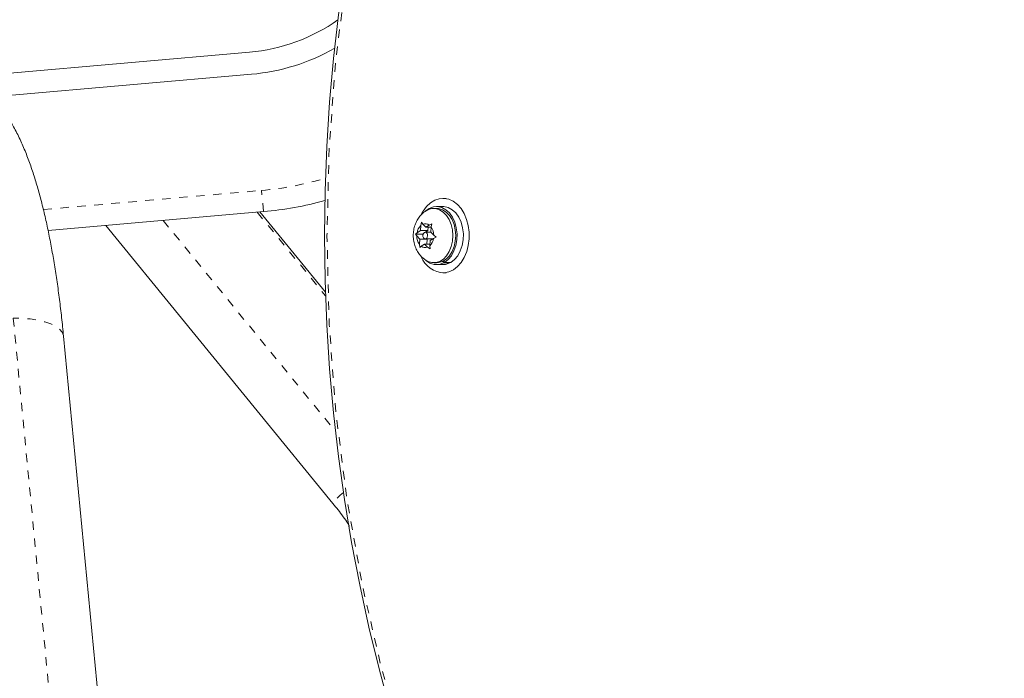
# Model space of a CAD drawing. Extents: x -57 to 383, y -9 to 418.
# Drawn here: x 225 to 237, y 234 to 242 of the extents above; entities that cross this region are included whole.
import ezdxf

# ---------------------------------------------------------------- set-up
doc = ezdxf.new("R2010")
doc.units = 0
doc.header["$LTSCALE"] = 0.125
doc.header["$MEASUREMENT"] = 0
doc.linetypes.add('PHANTOM', pattern=[0.5, 0.25, -0.05, 0.05, -0.05, 0.05, -0.05])
doc.layers.add('CONTOUR', color=7, linetype='CONTINUOUS')

msp = doc.modelspace()

# ---------------------------------------------------------------- linework, layer by layer
at = {"layer": 'CONTOUR', "linetype": 'Continuous', "lineweight": 15}
for p, q in [((227.97787, 241.82034), (225.12207, 241.57049)), ((228.00053, 241.56133), (225.14473, 241.31148)), ((230.2885, 240.10373), (230.24886, 240.10373)), ((228.14172, 239.9475), (225.61251, 239.72622)), ((228.86945, 239.00011), (228.09904, 239.94376)), ((230.174, 239.98498), (230.14085, 239.98498)), ((230.24886, 240.00695), (230.174, 240.00695)), ((226.29172, 239.78564), (228.95801, 236.51981)), ((229.98448, 239.72435), (229.9889, 239.78565)), ((229.9889, 239.78565), (229.99773, 239.82314)), ((229.99773, 239.82314), (230.01322, 239.80108)), ((230.04854, 239.76502), (230.01322, 239.80108)), ((230.04854, 239.76502), (230.08829, 239.79025)), ((230.08829, 239.79025), (230.11873, 239.80568)), ((230.11873, 239.80568), (230.1099, 239.76818)), ((229.92654, 239.68369), (229.94474, 239.69912)), ((229.94203, 239.66162), (229.92654, 239.68369)), ((230.00881, 239.68369), (229.92654, 239.68369)), ((229.98448, 239.72435), (229.94474, 239.69912)), ((230.07287, 239.72435), (229.98448, 239.72435)), ((230.0199, 239.69073), (230.00881, 239.68369)), ((230.00881, 239.68369), (230.01495, 239.67742)), ((230.10705, 239.70529), (230.04141, 239.70529)), ((230.07287, 239.72435), (230.04284, 239.70529)), ((230.10967, 239.76502), (230.04854, 239.76502)), ((230.0758, 239.76502), (230.07287, 239.72435)), ((230.10548, 239.70689), (230.1099, 239.76818)), ((230.10548, 239.70689), (230.1408, 239.67083)), ((230.1408, 239.67083), (230.16853, 239.64877)), ((229.97735, 239.62556), (229.94203, 239.66162)), ((229.97735, 239.62556), (229.97293, 239.56427)), ((229.97635, 239.52677), (229.97293, 239.56427)), ((230.06574, 239.62556), (229.97735, 239.62556)), ((230.03429, 239.56744), (229.99454, 239.54221)), ((230.03429, 239.56744), (230.06961, 239.53137)), ((230.09541, 239.56744), (230.03429, 239.56744)), ((230.04141, 239.62716), (230.12838, 239.62716)), ((230.06574, 239.62556), (230.06155, 239.56744)), ((230.06417, 239.62716), (230.06574, 239.62556)), ((230.09835, 239.6081), (230.09392, 239.54681)), ((230.09835, 239.6081), (230.13809, 239.63333)), ((230.16853, 239.64877), (230.13809, 239.63333)), ((229.99454, 239.54221), (229.97635, 239.52677)), ((230.09734, 239.50931), (230.06961, 239.53137)), ((230.09392, 239.54681), (230.09734, 239.50931)), ((230.14085, 239.34748), (230.174, 239.34748)), ((230.174, 239.3255), (230.24886, 239.3255)), ((230.2487, 239.36549), (230.25385, 239.34476)), ((230.32872, 239.34476), (230.25385, 239.34476)), ((230.26573, 239.35117), (230.25982, 239.37149)), ((230.26573, 239.35117), (230.3406, 239.35117)), ((230.32712, 239.35117), (230.32872, 239.34476)), ((230.24886, 239.22873), (230.2885, 239.22873)), ((226.58874, 230.20751), (225.79464, 238.48344))]:
    msp.add_line(p, q, dxfattribs=at)
at = {"layer": 'CONTOUR', "linetype": 'PHANTOM', "lineweight": 0}
for p, q in [((225.55763, 239.97237), (228.11994, 240.19654)), ((228.14172, 239.9475), (228.11994, 240.19654)), ((228.06906, 239.94114), (228.87084, 238.95907)), ((226.96452, 239.8445), (228.98906, 237.36473)), ((225.20429, 238.69803), (226.12086, 229.14569))]:
    msp.add_line(p, q, dxfattribs=at)
at = {"layer": 'CONTOUR', "linetype": 'Continuous', "lineweight": 15, "flags": 128}
for points in [[(230.26365, 239.22923), (230.31858, 239.23998), (230.37128, 239.26444), (230.42004, 239.30181), (230.4633, 239.35089), (230.49967, 239.41011), (230.52798, 239.47756), (230.54731, 239.55107), (230.55706, 239.62828), (230.55689, 239.70672), (230.54683, 239.78385), (230.52719, 239.8572), (230.49861, 239.92442), (230.46199, 239.98333), (230.41853, 240.03206), (230.36962, 240.06902), (230.31682, 240.09304), (230.26184, 240.10334), (230.20644, 240.09959), (230.15241, 240.08192), (230.10147, 240.05088), (230.05527, 240.00748), (230.0153, 239.95311), (229.99771, 239.92167)], [(230.03151, 239.94496), (230.07055, 239.96908), (230.11661, 239.98313), (230.16373, 239.98333), (230.20985, 239.96967), (230.25296, 239.94275), (230.29116, 239.90375), (230.32279, 239.85436), (230.34648, 239.79675), (230.36117, 239.73344), (230.36624, 239.66719), (230.36146, 239.6009), (230.34703, 239.53746), (230.3236, 239.47965), (230.29217, 239.43), (230.25414, 239.39066), (230.21115, 239.36338), (230.16509, 239.34933), (230.11797, 239.34912), (230.11797, 239.34912)], [(230.26573, 239.35117), (230.3097, 239.38469), (230.34783, 239.43031), (230.37849, 239.48606), (230.40036, 239.54956), (230.41251, 239.61808), (230.4144, 239.68866), (230.40597, 239.75828), (230.38756, 239.82395), (230.35998, 239.88283), (230.3244, 239.93241), (230.28236, 239.97054), (230.23566, 239.9956), (230.18631, 240.00651), (230.13644, 240.00279), (230.08817, 239.9846), (230.04811, 239.95674)], [(230.174, 239.98498), (230.19688, 239.98333), (230.243, 239.96967), (230.2861, 239.94275), (230.32431, 239.90375), (230.35594, 239.85436), (230.37962, 239.79675), (230.39432, 239.73344), (230.39939, 239.66719), (230.3946, 239.6009), (230.38018, 239.53746), (230.35674, 239.47965), (230.32532, 239.43), (230.28728, 239.39066), (230.24429, 239.36338), (230.19823, 239.34933), (230.174, 239.34748)], [(230.3406, 239.35117), (230.38456, 239.38469), (230.42269, 239.43031), (230.45335, 239.48606), (230.47523, 239.54956), (230.48737, 239.61808), (230.48927, 239.68866), (230.48083, 239.75828), (230.46243, 239.82395), (230.43484, 239.88283), (230.39926, 239.93241), (230.35722, 239.97054), (230.31053, 239.9956), (230.26118, 240.00651), (230.24886, 240.00695)], [(230.04422, 239.70509), (230.03349, 239.70365), (230.02397, 239.69651), (230.0171, 239.68476), (230.01394, 239.67019), (230.01495, 239.65502), (230.02, 239.64155), (230.02831, 239.63184), (230.03861, 239.62737), (230.04934, 239.62881), (230.05886, 239.63594), (230.06573, 239.64769), (230.06889, 239.66226), (230.06787, 239.67743), (230.06283, 239.6909), (230.05452, 239.70061), (230.04422, 239.70509)], [(230.11797, 239.34912), (230.07185, 239.36278), (230.03488, 239.38491)], [(230.24886, 239.3255), (230.28013, 239.32838), (230.32872, 239.34476)]]:
    msp.add_lwpolyline(points, dxfattribs=at)
at = {"layer": 'CONTOUR', "linetype": 'PHANTOM', "lineweight": 0, "flags": 128}
msp.add_lwpolyline([(225.79464, 238.48344), (225.79302, 238.49428), (225.77748, 238.53245), (225.74709, 238.56816), (225.70247, 238.60069), (225.64453, 238.62938), (225.57444, 238.65363), (225.49364, 238.67296), (225.40377, 238.68698), (225.30666, 238.69539), (225.20429, 238.69803)], dxfattribs=at)
at = {"layer": 'CONTOUR', "linetype": 'Continuous', "lineweight": 15}
msp.add_circle((249.21796, 239.66623), 20.35941, dxfattribs=at)
at = {"layer": 'CONTOUR', "linetype": 'PHANTOM', "lineweight": 0}
msp.add_circle((249.21796, 239.66623), 20.3305, dxfattribs=at)
at = {"layer": 'CONTOUR', "linetype": 'Continuous', "lineweight": 15}
for centre, radius, start, end in [((227.7931, 243.93227), 2.12, 275, 305.261337), ((227.7931, 243.93227), 2.38, 275, 299.857752), ((227.7931, 243.93227), 4, 275, 285.509855), ((230.09124, 239.67887), 0.1479, 133.783864, 172.12908), ((230.04163, 239.73241), 0.07431, 51.10439, 112.471533), ((229.96968, 239.6701), 0.17112, 0.244394, 34.973468), ((230.11315, 239.66235), 0.17112, 180.244394, 214.973468), ((229.99159, 239.65358), 0.1479, 313.783864, 352.12908), ((230.0412, 239.60004), 0.07431, 231.10439, 292.471533), ((230.27069, 239.52615), 0.29701, 201.2588, 268.640458), ((230.17357, 239.51042), 0.18409, 227.035563, 295.854048)]:
    msp.add_arc(centre, radius, start, end, dxfattribs=at)
at = {"layer": 'CONTOUR', "linetype": 'PHANTOM', "lineweight": 0}
for centre, radius, start, end in [((227.7931, 243.93227), 3.75, 275, 286.684175), ((229.40468, 236.21214), 0.54238, 126.330109, 145.441193)]:
    msp.add_arc(centre, radius, start, end, dxfattribs=at)
at = {"layer": 'CONTOUR', "linetype": 'Continuous', "lineweight": 15}
for points, knots in [([(225.79464, 238.48344), (225.79091, 238.52139), (225.78005, 238.63193), (225.7599, 238.8116), (225.73327, 239.02051), (225.70377, 239.2242), (225.6714, 239.42244), (225.63611, 239.61492), (225.59778, 239.80141), (225.55626, 239.98179), (225.51128, 240.15608), (225.46242, 240.32442), (225.40903, 240.48719), (225.3501, 240.6449), (225.28415, 240.79811), (225.21276, 240.93987), (225.1377, 241.06609), (225.06227, 241.17368), (224.98548, 241.26648), (224.90661, 241.34699), (224.82466, 241.4171), (224.73888, 241.47777), (224.64886, 241.52929), (224.55122, 241.57282), (224.44617, 241.60687), (224.33503, 241.62783), (224.25303, 241.63662), (224.20903, 241.63457), (224.20205, 241.63425)], [0, 0, 0, 0, 0.02303025, 0.06707516, 0.11124685, 0.15560954, 0.2002081, 0.24509902, 0.29035452, 0.33606845, 0.38236458, 0.42940778, 0.47741768, 0.52667757, 0.57750636, 0.63006728, 0.67656376, 0.71828069, 0.75565816, 0.78969296, 0.82125581, 0.8510263, 0.87951954, 0.90712144, 0.93712379, 0.96623586, 0.99464049, 1, 1, 1, 1]), ([(230.03056, 239.94294), (230.01962, 239.93418), (229.99362, 239.91336), (229.96061, 239.87138), (229.9313, 239.8196), (229.91082, 239.76155), (229.89993, 239.69868), (229.89991, 239.63248), (229.91149, 239.56774), (229.93363, 239.50756), (229.96479, 239.45495), (229.99885, 239.41353), (230.0251, 239.3938), (230.03542, 239.38604)], [0, 0, 0, 0, 0.0660033, 0.15688722, 0.24959315, 0.34510762, 0.44396665, 0.54630157, 0.6522221, 0.74961328, 0.8453197, 0.93916354, 1, 1, 1, 1]), ([(228.95801, 236.51981), (228.97796, 236.49483), (229.03952, 236.41776), (229.10558, 236.32932), (229.14738, 236.2632), (229.15352, 236.2535)], [0, 0, 0, 0, 0.2904607, 0.89586569, 1, 1, 1, 1])]:
    msp.add_open_spline(points, degree=3, knots=knots, dxfattribs=at)

doc.saveas('drawing.dxf')
